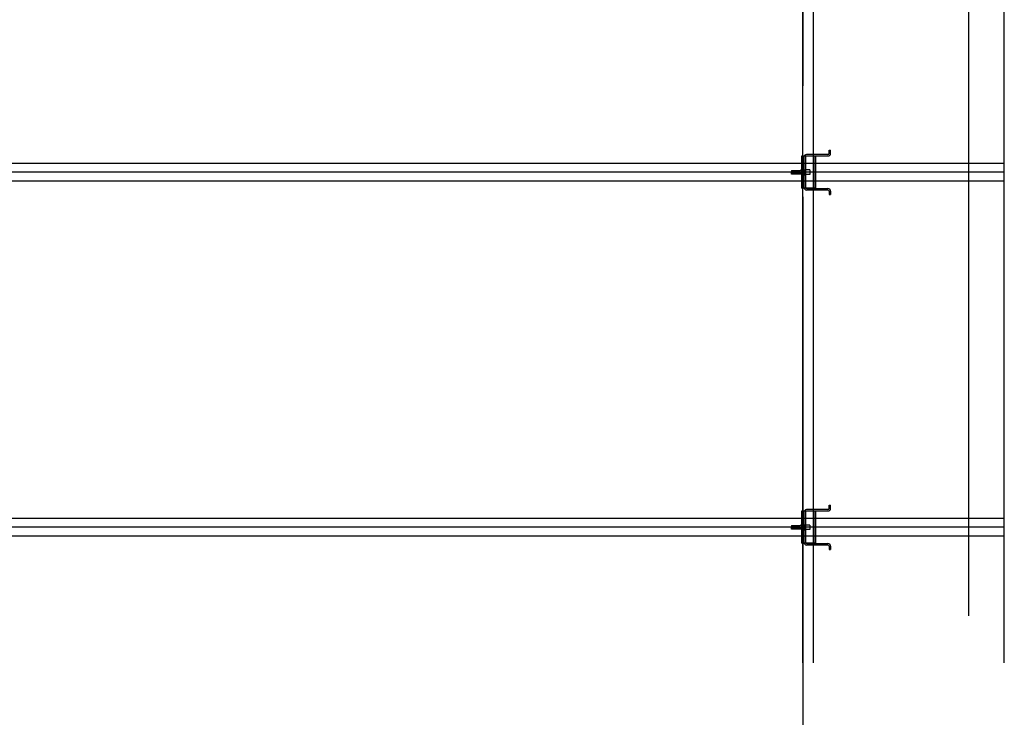
# Model space of a CAD drawing. Extents: x 5 to 415, y 6 to 292.
# Drawn here: x 172 to 195, y 62 to 77 of the extents above; entities that cross this region are included whole.
import ezdxf

# ---------------------------------------------------------------- set-up
doc = ezdxf.new("R2010")
doc.units = 0
doc.header["$MEASUREMENT"] = 0
doc.linetypes.add('CENTER2', pattern=[20, 12.5, -2.5, 2.5, -2.5])
doc.linetypes.add('DASHED1', pattern=[2.5, 1.25, -1.25])
for name, color, linetype in [('_8-0_中心線', 7, 'CONTINUOUS'), ('_8-1_横架材受け材_ランナ___', 7, 'CONTINUOUS'), ('_8-3_Hバ__受け', 7, 'CONTINUOUS'), ('_8-7_Hバ__またはTバ__', 7, 'CONTINUOUS'), ('_8-A_クリップ', 7, 'CONTINUOUS'), ('_8-D_パネル', 7, 'CONTINUOUS')]:
    doc.layers.add(name, color=color, linetype=linetype)

msp = doc.modelspace()

# ---------------------------------------------------------------- linework, layer by layer
at = {"layer": '_8-0_中心線', "color": 4, "linetype": 'CENTER2'}
msp.add_line((189.984, 153.446), (189.984, 60.065), dxfattribs=at)
at = {"layer": '_8-1_横架材受け材_ランナ___', "color": 7, "linetype": 'Continuous'}
msp.add_line((193.724, 63.998), (193.724, 112.898), dxfattribs=at)
at = {"layer": '_8-3_Hバ__受け', "color": 2, "linetype": 'Continuous'}
for p, q in [((189.984, 62.941), (189.984, 115.998)), ((190.224, 62.941), (190.224, 115.998))]:
    msp.add_line(p, q, dxfattribs=at)
at = {"layer": '_8-7_Hバ__またはTバ__', "color": 6, "linetype": 'Continuous'}
for p, q in [((194.524, 74.198), (153.406, 74.198)), ((194.524, 73.798), (194.524, 74.198)), ((194.524, 73.798), (153.406, 73.798)), ((194.524, 66.198), (153.406, 66.198)), ((194.524, 65.798), (194.524, 66.198)), ((194.524, 65.798), (153.406, 65.798))]:
    msp.add_line(p, q, dxfattribs=at)
at = {"layer": '_8-A_クリップ', "color": 7, "linetype": 'Continuous'}
for p, q in [((190.548, 74.396), (190.068, 74.396)), ((190.068, 74.364), (190.548, 74.364)), ((190.576, 74.496), (190.608, 74.496)), ((190.576, 74.424), (190.576, 74.496)), ((190.608, 74.424), (190.608, 74.496)), ((189.952, 74.358), (189.952, 73.638)), ((190.264, 74.358), (189.952, 74.358)), ((190.008, 74.336), (190.008, 73.656)), ((190.04, 74.336), (190.04, 73.656)), ((190.264, 74.358), (190.264, 73.638)), ((189.728, 74.04), (189.924, 74.04)), ((189.728, 74.04), (189.728, 74.008)), ((189.728, 74.008), (189.924, 74.008)), ((189.728, 73.954), (189.728, 73.986)), ((189.98, 73.986), (189.728, 73.986)), ((189.98, 73.954), (189.728, 73.954)), ((190.142, 74.048), (190.045, 74.048)), ((190.045, 73.948), (190.045, 74.048)), ((190.142, 73.948), (190.045, 73.948)), ((190.142, 74.048), (190.142, 73.948)), ((190.264, 73.638), (189.952, 73.638)), ((190.068, 73.628), (190.548, 73.628)), ((190.548, 73.596), (190.068, 73.596)), ((190.576, 73.568), (190.576, 73.496)), ((190.576, 73.496), (190.608, 73.496)), ((190.608, 73.568), (190.608, 73.496)), ((190.548, 66.396), (190.068, 66.396)), ((190.576, 66.496), (190.608, 66.496)), ((190.576, 66.424), (190.576, 66.496)), ((190.608, 66.424), (190.608, 66.496)), ((189.952, 66.358), (189.952, 65.638)), ((190.264, 66.358), (189.952, 66.358)), ((190.008, 66.336), (190.008, 65.656)), ((190.04, 66.336), (190.04, 65.656)), ((190.068, 66.364), (190.548, 66.364)), ((190.264, 66.358), (190.264, 65.638)), ((189.728, 66.04), (189.924, 66.04)), ((189.728, 66.04), (189.728, 66.008)), ((189.728, 66.008), (189.924, 66.008)), ((189.728, 65.954), (189.728, 65.986)), ((189.98, 65.986), (189.728, 65.986)), ((189.98, 65.954), (189.728, 65.954)), ((190.142, 66.048), (190.045, 66.048)), ((190.045, 65.948), (190.045, 66.048)), ((190.142, 65.948), (190.045, 65.948)), ((190.142, 66.048), (190.142, 65.948)), ((190.264, 65.638), (189.952, 65.638)), ((190.068, 65.628), (190.548, 65.628)), ((190.548, 65.596), (190.068, 65.596)), ((190.576, 65.568), (190.576, 65.496)), ((190.576, 65.496), (190.608, 65.496)), ((190.608, 65.568), (190.608, 65.496))]:
    msp.add_line(p, q, dxfattribs=at)
at = {"layer": '_8-A_クリップ', "color": 7, "linetype": 'DASHED1'}
for p, q in [((189.984, 74.358), (189.984, 73.638)), ((190.232, 74.358), (190.232, 73.638)), ((189.828, 73.954), (189.828, 74.04)), ((189.908, 73.954), (189.908, 74.04)), ((190.04, 74.041), (190.008, 74.041)), ((190.04, 73.951), (190.008, 73.951)), ((189.984, 66.358), (189.984, 65.638)), ((190.232, 66.358), (190.232, 65.638)), ((189.828, 65.954), (189.828, 66.04)), ((189.908, 65.954), (189.908, 66.04)), ((190.04, 66.041), (190.008, 66.041)), ((190.04, 65.951), (190.008, 65.951))]:
    msp.add_line(p, q, dxfattribs=at)
at = {"layer": '_8-A_クリップ', "color": 7, "linetype": 'Continuous'}
for centre, radius, start, end in [((190.068, 74.336), 0.06, 90, 180), ((190.068, 74.336), 0.028, 90, 180), ((190.548, 74.424), 0.06, 270, 0), ((190.548, 74.424), 0.028, 270, 0), ((189.924, 74.068), 0.028, 270, 0), ((189.924, 74.068), 0.06, 270, 297.8181), ((189.98, 73.926), 0.06, 62.1819, 90), ((189.98, 73.926), 0.028, 360, 90), ((190.068, 73.656), 0.06, 180, 270), ((190.068, 73.656), 0.028, 180, 270), ((190.548, 73.568), 0.06, 0, 90), ((190.548, 73.568), 0.028, 0, 90), ((190.068, 66.336), 0.06, 90, 180), ((190.548, 66.424), 0.06, 270, 0), ((190.548, 66.424), 0.028, 270, 0), ((190.068, 66.336), 0.028, 90, 180), ((189.924, 66.068), 0.028, 270, 0), ((189.924, 66.068), 0.06, 270, 297.8181), ((189.98, 65.926), 0.06, 62.1819, 90), ((189.98, 65.926), 0.028, 360, 90), ((190.068, 65.656), 0.06, 180, 270), ((190.068, 65.656), 0.028, 180, 270), ((190.548, 65.568), 0.06, 0, 90), ((190.548, 65.568), 0.028, 0, 90)]:
    msp.add_arc(centre, radius, start, end, dxfattribs=at)
at = {"layer": '_8-A_クリップ', "color": 7, "linetype": 'DASHED1'}
for centre, start, end in [((189.924, 74.068), 297.8181, 0), ((189.98, 73.926), 360, 62.1819), ((189.924, 66.068), 297.8181, 0), ((189.98, 65.926), 360, 62.1819)]:
    msp.add_arc(centre, 0.06, start, end, dxfattribs=at)
at = {"layer": '_8-D_パネル', "color": 4, "linetype": 'Continuous'}
for p, q in [((194.524, 62.941), (194.524, 119.065)), ((194.524, 73.998), (153.406, 73.998)), ((194.524, 65.998), (153.406, 65.998))]:
    msp.add_line(p, q, dxfattribs=at)

doc.saveas('drawing.dxf')
